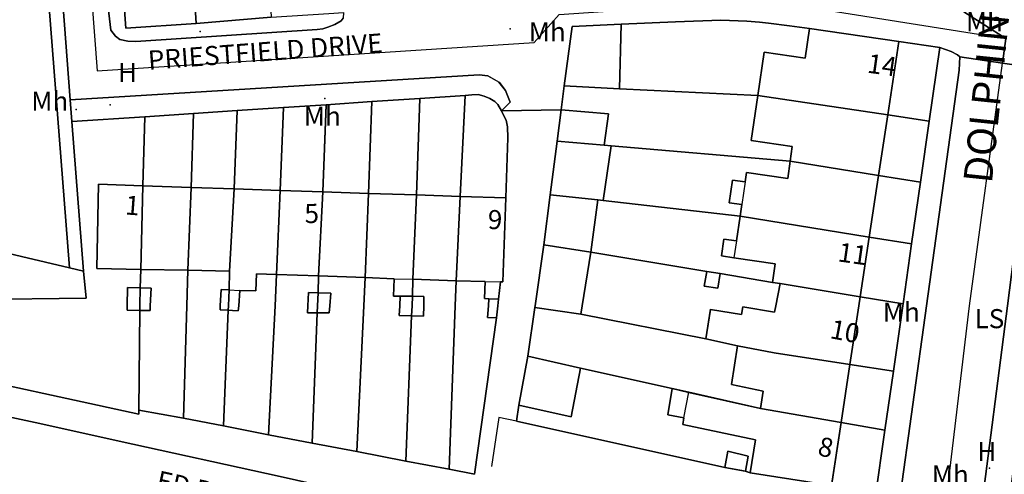
# Model space of a CAD drawing. Units: metres. Extents: x 713608 to 714458, y 732521 to 733162.
# Drawn here: x 713950 to 714054, y 732609 to 732657 of the extents above; entities that cross this region are included whole.
import ezdxf

# ---------------------------------------------------------------- set-up
doc = ezdxf.new("R2010")
doc.units = ezdxf.units.M
doc.header["$MEASUREMENT"] = 0
doc.layers.add('Anno', color=7, linetype='Continuous', true_color=0x290e85)
for name, color, linetype in [('Anno street names', 3, 'Continuous'), ('ARTIFICIAL_POLY', 92, 'Continuous'), ('BLP_POLY', 92, 'Continuous'), ('BUILDING_POLY', 1, 'Continuous'), ('DIVISION_LINE', 92, 'Continuous'), ('SITE_POLY', 92, 'Continuous'), ('STRUCTURE_PNT', 92, 'Continuous'), ('VEGETATION_POLY', 92, 'Continuous'), ('WATER_POLY', 92, 'Continuous'), ('WAY_GDF1', 92, 'Continuous'), ('WAY_POLY', 2, 'Continuous')]:
    doc.layers.add(name, color=color, linetype=linetype)
doc.styles.add('Arial', font='arial.ttf')

msp = doc.modelspace()

# ---------------------------------------------------------------- linework, layer by layer
at = {"layer": 'ARTIFICIAL_POLY'}
for points in [[(714064.85, 732693.05, 0), (714063.98, 732684.97, 0), (714062.56, 732673.06, 0), (714061.98, 732668.08, 0), (714060.34, 732655.2, 0), (714059.04, 732644.79, 0), (714058.21, 732638.12, 0), (714057.4, 732631.56, 0), (714056.78, 732626.62, 0), (714056.6, 732625.14, 0), (714055.86, 732619.21, 0), (714055.02, 732612.43, 0), (714053.91, 732603.58, 0), (714051.17, 732604.08, 0), (714054.05, 732626.62, 0), (714057.25, 732651.56, 0), (714064.47, 732707.98, 0), (714066.6, 732708.11, 0)], [(713943.3, 732700.85, 0), (713951.68, 732701.62, 0), (713953.38, 732679.57, 0), (713953.44, 732678.83, 0), (713952.29, 732677.46, 0), (713952.11, 732676.25, 0), (713953.15, 732662.92, 0), (713955.69, 732630.62, 0), (713934.19, 732635.68, 0), (713918.07, 732639.88, 0), (713917.86, 732643.51, 0), (713932.67, 732644.7, 0), (713937.05, 732645.05, 0), (713934.5, 732675.64, 0), (713933.9, 732675.6, 0), (713933.84, 732676.61, 0), (713941.82, 732677.16, 0), (713940.66, 732694.02, 0), (713940.86, 732694.03, 0), (713940.29, 732702.36, 0), (713940.5, 732702.36, 0), (713941.3, 732702.41, 0), (713941.41, 732700.67, 0)], [(713976.76, 732658.22, 0), (713976.85, 732656.92, 0), (713968.98, 732656.28, 0), (713968.79, 732659.15, 0), (713970.83, 732659.29, 0), (713970.65, 732662.03, 0), (713974.48, 732662.33, 0), (713974.73, 732658.06, 0)], [(713968.98, 732656.28, 0), (713961.58, 732655.78, 0), (713961.29, 732660.15, 0), (713959.49, 732660.03, 0), (713959.39, 732661.37, 0), (713960.92, 732661.47, 0), (713970.65, 732662.03, 0), (713970.83, 732659.29, 0), (713968.79, 732659.15, 0)], [(713968.98, 732656.28, 0), (713976.85, 732656.92, 0), (713982.87, 732657.33, 0), (713984.41, 732657.41, 0), (713984.38, 732656.81, 0), (713984.18, 732656.56, 0), (713983.52, 732656.16, 0), (713982.77, 732655.89, 0), (713982.25, 732655.71, 0), (713981.65, 732655.64, 0), (713962.63, 732654.39, 0), (713961.81, 732654.4, 0), (713960.97, 732654.59, 0), (713960.51, 732654.95, 0), (713960, 732655.56, 0), (713959.49, 732660.03, 0), (713961.29, 732660.15, 0), (713961.58, 732655.78, 0)], [(714013.36, 732649.39, 0), (714007.57, 732649.72, 0), (714008.41, 732655.96, 0), (714013.53, 732656.19, 0)], [(714033.29, 732655.75, 0), (714032.84, 732652.62, 0), (714028.53, 732653.24, 0), (714027.87, 732648.72, 0), (714013.36, 732649.39, 0), (714013.53, 732656.19, 0), (714019.23, 732656.44, 0), (714023.99, 732656.63, 0), (714026.71, 732656.5, 0), (714028.04, 732656.41, 0), (714029, 732656.29, 0), (714031.2, 732656.03, 0)], [(714042.68, 732654.38, 0), (714041.51, 732646.67, 0), (714027.87, 732648.72, 0), (714028.53, 732653.24, 0), (714032.84, 732652.62, 0), (714033.29, 732655.75, 0)], [(714046.97, 732653.74, 0), (714045.86, 732646.01, 0), (714041.51, 732646.67, 0), (714042.68, 732654.38, 0)], [(714041.21, 732613.56, 0), (714042.1, 732619.77, 0), (714043.08, 732626.62, 0), (714043.11, 732626.84, 0), (714044.01, 732633.12, 0), (714044.94, 732639.59, 0), (714045.86, 732646.01, 0), (714046.97, 732653.74, 0), (714048.15, 732653.31, 0), (714048.81, 732652.97, 0), (714049.08, 732652.76, 0), (714048.99, 732651.37, 0), (714045.57, 732626.62, 0), (714042.71, 732605.89, 0), (714040.18, 732606.42, 0)], [(714001.01, 732647.11, 0), (714000.61, 732647.75, 0), (714000.3, 732648.09, 0), (713999.78, 732648.38, 0), (713999.18, 732648.62, 0), (713998.55, 732648.81, 0), (713997.88, 732648.79, 0), (713997.18, 732648.72, 0), (713992.42, 732648.4, 0), (713987.4, 732648.07, 0), (713982.62, 732647.74, 0), (713978.14, 732647.44, 0), (713973.28, 732647.12, 0), (713968.68, 732646.81, 0), (713963.59, 732646.47, 0), (713955.93, 732645.96, 0), (713955.75, 732648.24, 0), (713998.64, 732650.87, 0), (713999.56, 732650.76, 0), (714000.74, 732650.09, 0), (714001.43, 732649.24, 0), (714001.9, 732648.01, 0)], [(714013.36, 732649.39, 0), (714027.87, 732648.72, 0), (714027.18, 732643.97, 0), (714031.49, 732643.34, 0), (714031.27, 732641.8, 0), (714012.49, 732643.42, 0), (714011.76, 732643.49, 0), (714012.21, 732646.77, 0), (714007.25, 732647.21, 0), (714007.57, 732649.72, 0)], [(713987.05, 732638.43, 0), (713982.24, 732638.59, 0), (713982.62, 732647.74, 0), (713987.4, 732648.07, 0)], [(713992.07, 732638.26, 0), (713987.05, 732638.43, 0), (713987.4, 732648.07, 0), (713992.42, 732648.4, 0)], [(713996.65, 732638.11, 0), (713992.07, 732638.26, 0), (713992.42, 732648.4, 0), (713997.18, 732648.72, 0)], [(714001.01, 732647.11, 0), (714001.2, 732646.64, 0), (714001.48, 732646.1, 0), (714001.61, 732645.4, 0), (714001.66, 732644.26, 0), (714001.44, 732637.95, 0), (713996.65, 732638.11, 0), (713997.18, 732648.72, 0), (713997.88, 732648.79, 0), (713998.55, 732648.81, 0), (713999.18, 732648.62, 0), (713999.78, 732648.38, 0), (714000.3, 732648.09, 0), (714000.61, 732647.75, 0)], [(714041.51, 732646.67, 0), (714040.55, 732640.31, 0), (714031.27, 732641.8, 0), (714031.49, 732643.34, 0), (714027.18, 732643.97, 0), (714027.87, 732648.72, 0)], [(713968.44, 732639.05, 0), (713963.37, 732639.22, 0), (713963.59, 732646.47, 0), (713968.68, 732646.81, 0)], [(713972.96, 732638.9, 0), (713968.44, 732639.05, 0), (713968.68, 732646.81, 0), (713973.28, 732647.12, 0)], [(713977.78, 732638.74, 0), (713972.96, 732638.9, 0), (713973.28, 732647.12, 0), (713978.14, 732647.44, 0)], [(713982.24, 732638.59, 0), (713977.78, 732638.74, 0), (713978.14, 732647.44, 0), (713982.62, 732647.74, 0)], [(714011.76, 732643.49, 0), (714006.82, 732643.92, 0), (714007.25, 732647.21, 0), (714012.21, 732646.77, 0)], [(713963.37, 732639.22, 0), (713958.72, 732639.38, 0), (713958.54, 732630.54, 0), (713963.17, 732630.45, 0), (713963.09, 732628.52, 0), (713961.75, 732628.55, 0), (713961.73, 732626.62, 0), (713961.72, 732626.16, 0), (713963.07, 732626.14, 0), (713962.96, 732615.68, 0), (713962.97, 732615.24, 0), (713941.05, 732620.02, 0), (713945.58, 732626.61, 0), (713946.04, 732627.29, 0), (713957.42, 732627.43, 0), (713957.15, 732630.27, 0), (713955.93, 732645.96, 0), (713963.59, 732646.47, 0)], [(714045.86, 732646.01, 0), (714044.94, 732639.59, 0), (714040.55, 732640.31, 0), (714041.51, 732646.67, 0)], [(714011.76, 732643.49, 0), (714012.49, 732643.42, 0), (714011.66, 732637.68, 0), (714011.1, 732637.74, 0), (714006.1, 732638.26, 0), (714006.82, 732643.92, 0)], [(714031.27, 732641.8, 0), (714031.01, 732640, 0), (714026.69, 732640.62, 0), (714026.55, 732639.63, 0), (714025.21, 732639.82, 0), (714024.87, 732637.45, 0), (714026.2, 732637.26, 0), (714026.02, 732636.02, 0), (714011.66, 732637.68, 0), (714012.49, 732643.42, 0)], [(714040.55, 732640.31, 0), (714039.57, 732633.84, 0), (714026.02, 732636.02, 0), (714026.2, 732637.26, 0), (714024.87, 732637.45, 0), (714025.21, 732639.82, 0), (714026.55, 732639.63, 0), (714026.69, 732640.62, 0), (714031.01, 732640, 0), (714031.27, 732641.8, 0)], [(714044.94, 732639.59, 0), (714044.01, 732633.12, 0), (714039.57, 732633.84, 0), (714040.55, 732640.31, 0)], [(713963.37, 732639.22, 0), (713963.17, 732630.45, 0), (713958.54, 732630.54, 0), (713958.72, 732639.38, 0)], [(713968.44, 732639.05, 0), (713968.11, 732630.35, 0), (713963.17, 732630.45, 0), (713963.37, 732639.22, 0)], [(713972.96, 732638.9, 0), (713972.48, 732630.26, 0), (713968.11, 732630.35, 0), (713968.44, 732639.05, 0)], [(713977.78, 732638.74, 0), (713977.4, 732629.91, 0), (713975.31, 732629.99, 0), (713975.22, 732628.21, 0), (713973.54, 732628.24, 0), (713973.43, 732626.62, 0), (713973.39, 732626.11, 0), (713972.79, 732626.14, 0), (713972.34, 732626.16, 0), (713972.36, 732626.62, 0), (713972.43, 732628.29, 0), (713972.48, 732630.26, 0), (713972.96, 732638.9, 0)], [(713982.24, 732638.59, 0), (713981.8, 732629.76, 0), (713977.4, 732629.91, 0), (713977.78, 732638.74, 0)], [(713987.05, 732638.43, 0), (713986.69, 732629.58, 0), (713981.8, 732629.76, 0), (713982.24, 732638.59, 0)], [(713992.07, 732638.26, 0), (713991.69, 732629.42, 0), (713991.65, 732627.62, 0), (713990.36, 732627.63, 0), (713989.66, 732627.62, 0), (713989.75, 732629.46, 0), (713986.69, 732629.58, 0), (713987.05, 732638.43, 0)], [(713996.65, 732638.11, 0), (713996.24, 732629.26, 0), (713991.69, 732629.42, 0), (713992.07, 732638.26, 0)], [(714001.44, 732637.95, 0), (714001.15, 732629.15, 0), (714000.88, 732629.15, 0), (714000.68, 732627.31, 0), (713999.66, 732627.37, 0), (713999.21, 732627.39, 0), (713999.29, 732629.16, 0), (713996.24, 732629.26, 0), (713996.65, 732638.11, 0)], [(714011.1, 732637.74, 0), (714010.35, 732632.24, 0), (714005.43, 732633.04, 0), (714006.1, 732638.26, 0)], [(714011.66, 732637.68, 0), (714026.02, 732636.02, 0), (714025.65, 732633.43, 0), (714024.31, 732633.62, 0), (714024.06, 732631.86, 0), (714025.36, 732631.67, 0), (714029.71, 732631.04, 0), (714029.42, 732629.07, 0), (714023.92, 732630, 0), (714022.52, 732630.24, 0), (714010.35, 732632.24, 0), (714011.1, 732637.74, 0)], [(714039.57, 732633.84, 0), (714038.62, 732627.58, 0), (714030.23, 732628.95, 0), (714029.42, 732629.07, 0), (714029.71, 732631.04, 0), (714025.36, 732631.67, 0), (714024.06, 732631.86, 0), (714024.31, 732633.62, 0), (714025.65, 732633.43, 0), (714026.02, 732636.02, 0)], [(714044.01, 732633.12, 0), (714043.11, 732626.84, 0), (714038.62, 732627.58, 0), (714039.57, 732633.84, 0)], [(714010.35, 732632.24, 0), (714009.45, 732626.62, 0), (714009.32, 732625.74, 0), (714004.49, 732626.44, 0), (714004.52, 732626.62, 0), (714005.43, 732633.04, 0)], [(714022.52, 732630.24, 0), (714022.26, 732628.7, 0), (714023.67, 732628.46, 0), (714023.92, 732630, 0), (714029.42, 732629.07, 0), (714030.23, 732628.95, 0), (714029.77, 732626.62, 0), (714029.64, 732625.96, 0), (714026.31, 732626.51, 0), (714026.18, 732625.72, 0), (714022.92, 732626.25, 0), (714022.41, 732623.15, 0), (714009.32, 732625.74, 0), (714009.45, 732626.62, 0), (714010.35, 732632.24, 0)], [(713968.11, 732630.35, 0), (713967.99, 732626.62, 0), (713967.63, 732614.81, 0), (713962.96, 732615.68, 0), (713963.07, 732626.14, 0), (713964.14, 732626.12, 0), (713964.16, 732626.62, 0), (713964.23, 732628.49, 0), (713963.09, 732628.52, 0), (713963.17, 732630.45, 0)], [(713972.48, 732630.26, 0), (713972.43, 732628.29, 0), (713971.59, 732628.33, 0), (713971.49, 732626.62, 0), (713971.47, 732626.2, 0), (713972.34, 732626.16, 0), (713971.82, 732614.03, 0), (713967.63, 732614.81, 0), (713967.99, 732626.62, 0), (713968.11, 732630.35, 0)], [(713977.4, 732629.91, 0), (713977.24, 732626.62, 0), (713976.57, 732613.08, 0), (713971.82, 732614.03, 0), (713972.34, 732626.16, 0), (713972.79, 732626.14, 0), (713973.39, 732626.11, 0), (713973.43, 732626.62, 0), (713973.54, 732628.24, 0), (713975.22, 732628.21, 0), (713975.31, 732629.99, 0)], [(713981.8, 732629.76, 0), (713981.76, 732627.98, 0), (713980.76, 732628.02, 0), (713980.69, 732626.62, 0), (713980.65, 732625.9, 0), (713981.66, 732625.9, 0), (713981.12, 732612.2, 0), (713976.57, 732613.08, 0), (713977.24, 732626.62, 0), (713977.4, 732629.91, 0)], [(713986.69, 732629.58, 0), (713986.55, 732626.62, 0), (713985.81, 732611.33, 0), (713981.12, 732612.2, 0), (713981.66, 732625.9, 0), (713982.93, 732625.89, 0), (713982.98, 732626.62, 0), (713983.08, 732627.94, 0), (713981.76, 732627.98, 0), (713981.8, 732629.76, 0)], [(713990.36, 732627.63, 0), (713990.32, 732626.62, 0), (713990.27, 732625.6, 0), (713991.57, 732625.57, 0), (713990.96, 732610.32, 0), (713985.81, 732611.33, 0), (713986.55, 732626.62, 0), (713986.69, 732629.58, 0), (713989.75, 732629.46, 0), (713989.66, 732627.62, 0)], [(713996.24, 732629.26, 0), (713996.15, 732626.62, 0), (713995.51, 732609.48, 0), (713990.96, 732610.32, 0), (713991.57, 732625.57, 0), (713992.8, 732625.54, 0), (713992.83, 732626.62, 0), (713992.85, 732627.6, 0), (713991.65, 732627.62, 0), (713991.69, 732629.42, 0)], [(713999.66, 732627.37, 0), (713999.62, 732626.62, 0), (713999.54, 732625.41, 0), (714000.47, 732625.35, 0), (713998.16, 732608.96, 0), (713995.51, 732609.48, 0), (713996.15, 732626.62, 0), (713996.24, 732629.26, 0), (713999.29, 732629.16, 0), (713999.21, 732627.39, 0)], [(714023.92, 732630, 0), (714023.67, 732628.46, 0), (714022.26, 732628.7, 0), (714022.52, 732630.24, 0)], [(713963.09, 732628.52, 0), (713963.07, 732626.62, 0), (713963.07, 732626.14, 0), (713961.72, 732626.16, 0), (713961.73, 732626.62, 0), (713961.75, 732628.55, 0)], [(713963.07, 732626.14, 0), (713963.07, 732626.62, 0), (713963.09, 732628.52, 0), (713964.23, 732628.49, 0), (713964.16, 732626.62, 0), (713964.14, 732626.12, 0)], [(713972.43, 732628.29, 0), (713972.36, 732626.62, 0), (713972.34, 732626.16, 0), (713971.47, 732626.2, 0), (713971.49, 732626.62, 0), (713971.59, 732628.33, 0)], [(714038.62, 732627.58, 0), (714038.47, 732626.62, 0), (714037.54, 732620.46, 0), (714029.58, 732621.67, 0), (714025.76, 732622.42, 0), (714022.41, 732623.15, 0), (714022.92, 732626.25, 0), (714026.18, 732625.72, 0), (714026.31, 732626.51, 0), (714029.64, 732625.96, 0), (714029.77, 732626.62, 0), (714030.23, 732628.95, 0)], [(713981.76, 732627.98, 0), (713981.7, 732626.62, 0), (713981.66, 732625.9, 0), (713980.65, 732625.9, 0), (713980.69, 732626.62, 0), (713980.76, 732628.02, 0)], [(713981.66, 732625.9, 0), (713981.7, 732626.62, 0), (713981.76, 732627.98, 0), (713983.08, 732627.94, 0), (713982.98, 732626.62, 0), (713982.93, 732625.89, 0)], [(713991.65, 732627.62, 0), (713991.61, 732626.62, 0), (713991.57, 732625.57, 0), (713990.27, 732625.6, 0), (713990.32, 732626.62, 0), (713990.36, 732627.63, 0)], [(713991.57, 732625.57, 0), (713991.61, 732626.62, 0), (713991.65, 732627.62, 0), (713992.85, 732627.6, 0), (713992.83, 732626.62, 0), (713992.8, 732625.54, 0)], [(714000.68, 732627.31, 0), (714000.61, 732626.62, 0), (714000.47, 732625.35, 0), (713999.54, 732625.41, 0), (713999.62, 732626.62, 0), (713999.66, 732627.37, 0)], [(714043.11, 732626.84, 0), (714043.08, 732626.62, 0), (714042.1, 732619.77, 0), (714037.54, 732620.46, 0), (714038.47, 732626.62, 0), (714038.62, 732627.58, 0)], [(714009.32, 732625.74, 0), (714022.41, 732623.15, 0), (714025.76, 732622.42, 0), (714025.12, 732618.36, 0), (714028.45, 732617.66, 0), (714028.16, 732615.84, 0), (714020.65, 732617.53, 0), (714018.89, 732617.93, 0), (714009.27, 732620.07, 0), (714003.76, 732621.32, 0), (714004.49, 732626.44, 0)], [(714037.54, 732620.46, 0), (714036.61, 732614.36, 0), (714028.16, 732615.84, 0), (714028.45, 732617.66, 0), (714025.12, 732618.36, 0), (714025.76, 732622.42, 0), (714029.58, 732621.67, 0)], [(714009.27, 732620.07, 0), (714008.29, 732614.95, 0), (714002.81, 732616.19, 0), (714003.76, 732621.32, 0)], [(714018.89, 732617.93, 0), (714018.45, 732615.16, 0), (714020.13, 732614.87, 0), (714020.02, 732614.15, 0), (714027.63, 732612.54, 0), (714027.09, 732609.09, 0), (714026.57, 732609.25, 0), (714026.87, 732610.84, 0), (714024.75, 732611.36, 0), (714024.43, 732609.65, 0), (714002.57, 732614.51, 0), (714002.81, 732616.19, 0), (714008.29, 732614.95, 0), (714009.27, 732620.07, 0)], [(714042.1, 732619.77, 0), (714041.21, 732613.56, 0), (714036.61, 732614.36, 0), (714037.54, 732620.46, 0)], [(714028.16, 732615.84, 0), (714036.61, 732614.36, 0), (714035.61, 732607.73, 0), (714027.09, 732609.09, 0), (714027.63, 732612.54, 0), (714020.02, 732614.15, 0), (714020.13, 732614.87, 0), (714018.45, 732615.16, 0), (714018.89, 732617.93, 0), (714020.65, 732617.53, 0)], [(714026.57, 732609.25, 0), (714024.43, 732609.65, 0), (714024.75, 732611.36, 0), (714026.87, 732610.84, 0)]]:
    msp.add_polyline3d(points, close=True, dxfattribs=at)
at = {"layer": 'BLP_POLY'}
for points in [[(713943.3, 732700.85, 0), (713951.68, 732701.62, 0), (713953.38, 732679.57, 0), (713953.43, 732678.83, 0), (713955.75, 732648.24, 0), (713955.93, 732645.96, 0), (713957.15, 732630.27, 0), (713957.42, 732627.43, 0), (713946.04, 732627.29, 0)], [(713941.05, 732620.02, 0), (713962.96, 732615.24, 0), (713962.96, 732615.68, 0), (713967.63, 732614.81, 0), (713971.82, 732614.03, 0), (713976.57, 732613.08, 0), (713981.12, 732612.2, 0), (713985.81, 732611.33, 0), (713990.96, 732610.32, 0), (713995.51, 732609.48, 0), (713998.16, 732608.96, 0), (714000.47, 732625.35, 0), (714000.61, 732626.62, 0), (714000.68, 732627.31, 0), (714000.88, 732629.15, 0), (714001.15, 732629.15, 0), (714001.44, 732637.95, 0), (714001.66, 732644.26, 0), (714001.61, 732645.4, 0), (714001.48, 732646.1, 0), (714001.2, 732646.65, 0), (714001.01, 732647.11, 0), (714007.25, 732647.21, 0), (714006.82, 732643.92, 0), (714006.1, 732638.26, 0), (714005.43, 732633.04, 0), (714004.51, 732626.62, 0), (714004.49, 732626.44, 0), (714003.76, 732621.32, 0), (714002.81, 732616.19, 0), (714002.57, 732614.51, 0), (714024.43, 732609.65, 0), (714026.56, 732609.25, 0), (714027.08, 732609.09, 0), (714035.61, 732607.74, 0), (714036.61, 732614.36, 0), (714041.2, 732613.56, 0), (714040.18, 732606.42, 0)], [(713977.78, 732608.7, 0), (713960.9, 732612.41, 0), (713952.56, 732614.26, 0), (713946.85, 732615.49, 0)]]:
    msp.add_polyline3d(points, dxfattribs=at)
for points in [[(713976.85, 732656.92, 0), (713968.98, 732656.28, 0), (713961.58, 732655.78, 0), (713961.29, 732660.15, 0), (713959.48, 732660.03, 0), (713959.39, 732661.37, 0), (713960.92, 732661.47, 0), (713970.65, 732662.03, 0), (713974.48, 732662.33, 0), (713976.47, 732662.46, 0), (713976.73, 732658.76, 0), (713976.76, 732658.22, 0)], [(714045.86, 732646.01, 0), (714041.51, 732646.67, 0), (714027.87, 732648.72, 0), (714013.36, 732649.39, 0), (714007.57, 732649.73, 0), (714008.4, 732655.96, 0), (714013.53, 732656.19, 0), (714019.23, 732656.44, 0), (714023.99, 732656.63, 0), (714026.71, 732656.51, 0), (714028.04, 732656.41, 0), (714029, 732656.29, 0), (714031.2, 732656.03, 0), (714033.29, 732655.75, 0), (714042.68, 732654.38, 0), (714046.97, 732653.74, 0)], [(714045.86, 732646.01, 0), (714044.94, 732639.59, 0), (714040.55, 732640.31, 0), (714031.27, 732641.8, 0), (714012.49, 732643.43, 0), (714011.76, 732643.49, 0), (714006.82, 732643.92, 0), (714007.25, 732647.21, 0), (714007.57, 732649.73, 0), (714013.36, 732649.39, 0), (714027.87, 732648.72, 0), (714041.51, 732646.67, 0)], [(713985.81, 732611.33, 0), (713981.12, 732612.2, 0), (713981.66, 732625.9, 0), (713981.7, 732626.62, 0), (713981.76, 732627.98, 0), (713981.8, 732629.76, 0), (713982.24, 732638.59, 0), (713982.62, 732647.75, 0), (713987.4, 732648.07, 0), (713987.05, 732638.43, 0), (713986.69, 732629.58, 0), (713986.55, 732626.62, 0)], [(713990.96, 732610.32, 0), (713985.81, 732611.33, 0), (713986.55, 732626.62, 0), (713986.69, 732629.58, 0), (713987.05, 732638.43, 0), (713987.4, 732648.07, 0), (713992.42, 732648.4, 0), (713992.07, 732638.26, 0), (713991.69, 732629.42, 0), (713991.65, 732627.62, 0), (713991.61, 732626.62, 0), (713991.57, 732625.58, 0)], [(713995.51, 732609.48, 0), (713990.96, 732610.32, 0), (713991.57, 732625.58, 0), (713991.61, 732626.62, 0), (713991.65, 732627.62, 0), (713991.69, 732629.42, 0), (713992.07, 732638.26, 0), (713992.42, 732648.4, 0), (713997.18, 732648.72, 0), (713996.65, 732638.11, 0), (713996.24, 732629.26, 0), (713996.15, 732626.62, 0)], [(714001.01, 732647.11, 0), (714001.2, 732646.65, 0), (714001.48, 732646.1, 0), (714001.61, 732645.4, 0), (714001.66, 732644.26, 0), (714001.44, 732637.95, 0), (714001.15, 732629.15, 0), (714000.88, 732629.15, 0), (714000.68, 732627.31, 0), (714000.61, 732626.62, 0), (714000.47, 732625.35, 0), (713998.16, 732608.96, 0), (713995.51, 732609.48, 0), (713996.15, 732626.62, 0), (713996.24, 732629.26, 0), (713996.65, 732638.11, 0), (713997.18, 732648.72, 0), (713997.88, 732648.79, 0), (713998.55, 732648.81, 0), (713999.18, 732648.62, 0), (713999.78, 732648.38, 0), (714000.3, 732648.09, 0), (714000.61, 732647.75, 0)], [(713967.63, 732614.81, 0), (713962.96, 732615.68, 0), (713963.07, 732626.14, 0), (713963.07, 732626.62, 0), (713963.09, 732628.52, 0), (713963.17, 732630.45, 0), (713963.37, 732639.22, 0), (713963.59, 732646.47, 0), (713968.68, 732646.81, 0), (713968.44, 732639.05, 0), (713968.1, 732630.35, 0), (713967.99, 732626.62, 0)], [(713971.82, 732614.03, 0), (713967.63, 732614.81, 0), (713967.99, 732626.62, 0), (713968.1, 732630.35, 0), (713968.44, 732639.05, 0), (713968.68, 732646.81, 0), (713973.28, 732647.12, 0), (713972.96, 732638.9, 0), (713972.48, 732630.26, 0), (713972.43, 732628.29, 0), (713972.36, 732626.62, 0), (713972.34, 732626.16, 0)], [(713976.57, 732613.08, 0), (713971.82, 732614.03, 0), (713972.34, 732626.16, 0), (713972.36, 732626.62, 0), (713972.43, 732628.29, 0), (713972.48, 732630.26, 0), (713972.96, 732638.9, 0), (713973.28, 732647.12, 0), (713978.14, 732647.45, 0), (713977.78, 732638.74, 0), (713977.4, 732629.91, 0), (713977.24, 732626.62, 0)], [(713981.12, 732612.2, 0), (713976.57, 732613.08, 0), (713977.24, 732626.62, 0), (713977.4, 732629.91, 0), (713977.78, 732638.74, 0), (713978.14, 732647.45, 0), (713982.62, 732647.75, 0), (713982.24, 732638.59, 0), (713981.8, 732629.76, 0), (713981.76, 732627.98, 0), (713981.7, 732626.62, 0), (713981.66, 732625.9, 0)], [(713962.96, 732615.68, 0), (713962.96, 732615.24, 0), (713941.05, 732620.02, 0), (713945.58, 732626.62, 0), (713946.04, 732627.29, 0), (713957.42, 732627.43, 0), (713957.15, 732630.27, 0), (713955.93, 732645.96, 0), (713963.59, 732646.47, 0), (713963.37, 732639.22, 0), (713963.17, 732630.45, 0), (713963.09, 732628.52, 0), (713963.07, 732626.62, 0), (713963.07, 732626.14, 0)], [(714044.94, 732639.59, 0), (714044.01, 732633.12, 0), (714039.57, 732633.84, 0), (714026.02, 732636.02, 0), (714011.66, 732637.68, 0), (714011.1, 732637.74, 0), (714006.1, 732638.26, 0), (714006.82, 732643.92, 0), (714011.76, 732643.49, 0), (714012.49, 732643.43, 0), (714031.27, 732641.8, 0), (714040.55, 732640.31, 0)], [(714044.01, 732633.12, 0), (714043.11, 732626.84, 0), (714038.62, 732627.58, 0), (714030.23, 732628.95, 0), (714029.42, 732629.07, 0), (714023.92, 732630, 0), (714022.52, 732630.24, 0), (714010.35, 732632.24, 0), (714005.43, 732633.04, 0), (714006.1, 732638.26, 0), (714011.1, 732637.74, 0), (714011.66, 732637.68, 0), (714026.02, 732636.02, 0), (714039.57, 732633.84, 0)], [(714043.11, 732626.84, 0), (714043.08, 732626.62, 0), (714042.1, 732619.77, 0), (714037.54, 732620.46, 0), (714029.58, 732621.68, 0), (714025.76, 732622.42, 0), (714022.41, 732623.15, 0), (714009.32, 732625.74, 0), (714004.49, 732626.44, 0), (714004.51, 732626.62, 0), (714005.43, 732633.04, 0), (714010.35, 732632.24, 0), (714022.52, 732630.24, 0), (714023.92, 732630, 0), (714029.42, 732629.07, 0), (714030.23, 732628.95, 0), (714038.62, 732627.58, 0)], [(714042.1, 732619.77, 0), (714041.2, 732613.56, 0), (714036.61, 732614.36, 0), (714028.16, 732615.84, 0), (714020.65, 732617.54, 0), (714018.89, 732617.93, 0), (714009.27, 732620.08, 0), (714003.76, 732621.32, 0), (714004.49, 732626.44, 0), (714009.32, 732625.74, 0), (714022.41, 732623.15, 0), (714025.76, 732622.42, 0), (714029.58, 732621.68, 0), (714037.54, 732620.46, 0)], [(714036.61, 732614.36, 0), (714035.61, 732607.74, 0), (714027.08, 732609.09, 0), (714026.56, 732609.25, 0), (714024.43, 732609.65, 0), (714002.57, 732614.51, 0), (714002.81, 732616.19, 0), (714003.76, 732621.32, 0), (714009.27, 732620.08, 0), (714018.89, 732617.93, 0), (714020.65, 732617.54, 0), (714028.16, 732615.84, 0)]]:
    msp.add_polyline3d(points, close=True, dxfattribs=at)
at = {"layer": 'BUILDING_POLY'}
for points in [[(713960.92, 732661.47, 0), (713970.65, 732662.03, 0), (713970.83, 732659.29, 0), (713968.79, 732659.15, 0), (713968.98, 732656.28, 0), (713961.58, 732655.78, 0), (713961.29, 732660.15, 0), (713959.49, 732660.03, 0), (713959.39, 732661.37, 0)], [(714013.53, 732656.19, 0), (714013.36, 732649.39, 0), (714007.57, 732649.73, 0), (714008.41, 732655.96, 0)], [(714041.51, 732646.67, 0), (714027.87, 732648.72, 0), (714028.53, 732653.24, 0), (714032.84, 732652.62, 0), (714033.29, 732655.75, 0), (714042.68, 732654.38, 0)], [(714041.51, 732646.67, 0), (714040.55, 732640.31, 0), (714031.27, 732641.8, 0), (714031.49, 732643.34, 0), (714027.18, 732643.97, 0), (714027.87, 732648.72, 0)], [(714011.76, 732643.49, 0), (714006.82, 732643.92, 0), (714007.25, 732647.21, 0), (714012.21, 732646.77, 0)], [(714011.76, 732643.49, 0), (714012.49, 732643.43, 0), (714011.66, 732637.68, 0), (714011.1, 732637.74, 0), (714006.1, 732638.26, 0), (714006.82, 732643.92, 0)], [(714040.55, 732640.31, 0), (714039.57, 732633.84, 0), (714026.02, 732636.02, 0), (714026.2, 732637.26, 0), (714024.87, 732637.45, 0), (714025.21, 732639.82, 0), (714026.55, 732639.63, 0), (714026.69, 732640.63, 0), (714031.01, 732640, 0), (714031.27, 732641.8, 0)], [(713963.37, 732639.22, 0), (713963.17, 732630.45, 0), (713958.54, 732630.54, 0), (713958.72, 732639.38, 0)], [(713968.44, 732639.05, 0), (713968.11, 732630.35, 0), (713963.17, 732630.45, 0), (713963.37, 732639.22, 0)], [(713972.96, 732638.9, 0), (713972.48, 732630.26, 0), (713968.11, 732630.35, 0), (713968.44, 732639.05, 0)], [(713977.78, 732638.74, 0), (713977.4, 732629.91, 0), (713975.31, 732629.99, 0), (713975.22, 732628.21, 0), (713973.54, 732628.24, 0), (713973.43, 732626.62, 0), (713973.39, 732626.11, 0), (713972.79, 732626.14, 0), (713972.34, 732626.16, 0), (713972.36, 732626.62, 0), (713972.43, 732628.29, 0), (713972.48, 732630.26, 0), (713972.96, 732638.9, 0)], [(713982.24, 732638.59, 0), (713981.8, 732629.76, 0), (713977.4, 732629.91, 0), (713977.78, 732638.74, 0)], [(713987.05, 732638.43, 0), (713986.69, 732629.58, 0), (713981.8, 732629.76, 0), (713982.24, 732638.59, 0)], [(713992.07, 732638.26, 0), (713991.69, 732629.42, 0), (713991.65, 732627.62, 0), (713990.36, 732627.63, 0), (713989.66, 732627.62, 0), (713989.75, 732629.46, 0), (713986.69, 732629.58, 0), (713987.05, 732638.43, 0)], [(713996.65, 732638.11, 0), (713996.24, 732629.26, 0), (713991.69, 732629.42, 0), (713992.07, 732638.26, 0)], [(714000.68, 732627.31, 0), (713999.66, 732627.37, 0), (713999.21, 732627.39, 0), (713999.29, 732629.16, 0), (713996.24, 732629.26, 0), (713996.65, 732638.11, 0), (714001.44, 732637.95, 0), (714001.15, 732629.15, 0), (714000.88, 732629.15, 0)], [(714011.1, 732637.74, 0), (714010.35, 732632.24, 0), (714005.43, 732633.04, 0), (714006.1, 732638.26, 0)], [(714039.57, 732633.84, 0), (714038.62, 732627.58, 0), (714030.23, 732628.95, 0), (714029.42, 732629.07, 0), (714029.71, 732631.04, 0), (714025.36, 732631.67, 0), (714024.06, 732631.86, 0), (714024.31, 732633.62, 0), (714025.65, 732633.43, 0), (714026.02, 732636.02, 0)], [(714010.35, 732632.24, 0), (714009.45, 732626.62, 0), (714009.32, 732625.74, 0), (714004.49, 732626.44, 0), (714004.52, 732626.62, 0), (714005.43, 732633.04, 0)], [(714023.92, 732630, 0), (714023.67, 732628.46, 0), (714022.26, 732628.7, 0), (714022.52, 732630.24, 0)], [(713963.09, 732628.52, 0), (713963.07, 732626.62, 0), (713963.07, 732626.14, 0), (713961.72, 732626.17, 0), (713961.73, 732626.62, 0), (713961.75, 732628.55, 0)], [(713963.07, 732626.14, 0), (713963.07, 732626.62, 0), (713963.09, 732628.52, 0), (713964.23, 732628.49, 0), (713964.16, 732626.62, 0), (713964.14, 732626.12, 0)], [(713972.43, 732628.29, 0), (713972.36, 732626.62, 0), (713972.34, 732626.16, 0), (713971.47, 732626.2, 0), (713971.49, 732626.62, 0), (713971.59, 732628.33, 0)], [(714038.62, 732627.58, 0), (714038.47, 732626.62, 0), (714037.54, 732620.46, 0), (714029.58, 732621.68, 0), (714025.76, 732622.42, 0), (714022.41, 732623.15, 0), (714022.92, 732626.26, 0), (714026.18, 732625.72, 0), (714026.31, 732626.51, 0), (714029.64, 732625.96, 0), (714029.77, 732626.62, 0), (714030.23, 732628.95, 0)], [(713981.76, 732627.98, 0), (713981.7, 732626.62, 0), (713981.66, 732625.9, 0), (713980.65, 732625.91, 0), (713980.69, 732626.62, 0), (713980.76, 732628.02, 0)], [(713981.66, 732625.9, 0), (713981.7, 732626.62, 0), (713981.76, 732627.98, 0), (713983.08, 732627.94, 0), (713982.98, 732626.62, 0), (713982.93, 732625.89, 0)], [(713991.65, 732627.62, 0), (713991.61, 732626.62, 0), (713991.57, 732625.58, 0), (713990.27, 732625.6, 0), (713990.32, 732626.62, 0), (713990.36, 732627.63, 0)], [(713991.57, 732625.58, 0), (713991.61, 732626.62, 0), (713991.65, 732627.62, 0), (713992.85, 732627.61, 0), (713992.83, 732626.62, 0), (713992.8, 732625.54, 0)], [(714000.68, 732627.31, 0), (714000.61, 732626.62, 0), (714000.47, 732625.35, 0), (713999.54, 732625.41, 0), (713999.62, 732626.62, 0), (713999.66, 732627.37, 0)], [(714037.54, 732620.46, 0), (714036.61, 732614.36, 0), (714028.16, 732615.84, 0), (714028.45, 732617.66, 0), (714025.12, 732618.36, 0), (714025.76, 732622.42, 0), (714029.58, 732621.68, 0)], [(714009.27, 732620.08, 0), (714008.29, 732614.95, 0), (714002.81, 732616.19, 0), (714003.76, 732621.32, 0)], [(714028.16, 732615.84, 0), (714036.61, 732614.36, 0), (714035.61, 732607.74, 0), (714027.09, 732609.09, 0), (714027.63, 732612.54, 0), (714020.02, 732614.16, 0), (714020.13, 732614.87, 0), (714018.45, 732615.16, 0), (714018.89, 732617.93, 0), (714020.65, 732617.54, 0)], [(714026.87, 732610.85, 0), (714026.57, 732609.25, 0), (714024.43, 732609.65, 0), (714024.75, 732611.36, 0)]]:
    msp.add_polyline3d(points, close=True, dxfattribs=at)
at = {"layer": 'DIVISION_LINE'}
for p, q in [((713955.75, 732648.24), (713953.43, 732678.83)), ((713976.85, 732656.92), (713968.98, 732656.28)), ((714042.68, 732654.38), (714046.97, 732653.74)), ((714046.97, 732653.74), (714045.86, 732646.01)), ((714007.57, 732649.73), (714007.25, 732647.21)), ((714013.36, 732649.39), (714027.87, 732648.72)), ((713955.93, 732645.96), (713955.75, 732648.24)), ((713982.62, 732647.75), (713987.4, 732648.07)), ((713987.4, 732648.07), (713987.05, 732638.43)), ((713987.4, 732648.07), (713992.42, 732648.4)), ((713992.42, 732648.4), (713992.07, 732638.26)), ((713992.42, 732648.4), (713997.18, 732648.72)), ((713997.18, 732648.72), (713996.65, 732638.11)), ((714027.87, 732648.72), (714041.51, 732646.67)), ((713963.59, 732646.47), (713968.68, 732646.81)), ((713968.68, 732646.81), (713968.44, 732639.05)), ((713968.68, 732646.81), (713973.28, 732647.12)), ((713973.28, 732647.12), (713972.96, 732638.9)), ((713973.28, 732647.12), (713978.14, 732647.45)), ((713978.14, 732647.45), (713977.78, 732638.74)), ((713978.14, 732647.45), (713982.62, 732647.75)), ((713982.62, 732647.75), (713982.24, 732638.59)), ((713955.93, 732645.96), (713963.59, 732646.47)), ((713957.15, 732630.27), (713955.93, 732645.96)), ((713963.59, 732646.47), (713963.37, 732639.22)), ((714041.51, 732646.67), (714045.86, 732646.01)), ((714045.86, 732646.01), (714044.94, 732639.59)), ((714006.82, 732643.92), (714011.76, 732643.49)), ((714012.49, 732643.43), (714031.27, 732641.8)), ((714031.27, 732641.8), (714040.55, 732640.31)), ((714026.55, 732639.63), (714026.2, 732637.26)), ((714040.55, 732640.31), (714044.94, 732639.59)), ((714044.94, 732639.59), (714044.01, 732633.12)), ((713963.37, 732639.22), (713963.17, 732630.45)), ((713968.44, 732639.05), (713968.1, 732630.35)), ((713972.96, 732638.9), (713972.48, 732630.26)), ((713977.78, 732638.74), (713977.4, 732629.91)), ((713982.24, 732638.59), (713981.8, 732629.76)), ((713987.05, 732638.43), (713986.69, 732629.58)), ((713992.07, 732638.26), (713991.69, 732629.42)), ((713996.65, 732638.11), (713996.24, 732629.26)), ((714006.1, 732638.26), (714011.1, 732637.74)), ((714026.02, 732636.02), (714011.66, 732637.68)), ((714026.02, 732636.02), (714039.57, 732633.84)), ((714025.65, 732633.43), (714025.36, 732631.67)), ((714039.57, 732633.84), (714044.01, 732633.12)), ((714005.43, 732633.04), (714010.35, 732632.24)), ((714044.01, 732633.12), (714043.11, 732626.84)), ((714010.35, 732632.24), (714022.52, 732630.24)), ((713955.69, 732630.62), (713957.15, 732630.27)), ((713963.17, 732630.45), (713963.09, 732628.52)), ((713981.8, 732629.76), (713981.76, 732627.98)), ((713989.75, 732629.46), (713991.69, 732629.42)), ((714023.92, 732630), (714029.42, 732629.07)), ((713972.43, 732628.29), (713973.53, 732628.24)), ((713999.29, 732629.16), (714000.88, 732629.15)), ((714030.23, 732628.95), (714038.62, 732627.58)), ((713990.36, 732627.63), (713991.65, 732627.62)), ((713999.66, 732627.37), (714000.68, 732627.31)), ((714038.62, 732627.58), (714043.11, 732626.84)), ((713962.96, 732615.68), (713963.07, 732626.14)), ((713971.82, 732614.03), (713972.34, 732626.16)), ((714004.49, 732626.44), (714003.76, 732621.32)), ((713981.12, 732612.2), (713981.66, 732625.9)), ((713990.96, 732610.32), (713991.57, 732625.58)), ((714009.32, 732625.74), (714022.41, 732623.15)), ((714009.27, 732620.08), (714018.89, 732617.93)), ((714037.54, 732620.46), (714042.1, 732619.77)), ((714042.1, 732619.77), (714041.2, 732613.56)), ((714020.13, 732614.87), (714020.65, 732617.54)), ((714002.81, 732616.19), (714002.57, 732614.51)), ((714028.16, 732615.84), (714036.61, 732614.36)), ((713962.96, 732615.68), (713967.63, 732614.81)), ((713967.63, 732614.81), (713971.82, 732614.03)), ((713971.82, 732614.03), (713976.57, 732613.08)), ((714002.57, 732614.51), (714024.43, 732609.65)), ((714036.61, 732614.36), (714041.2, 732613.56)), ((713976.57, 732613.08), (713981.12, 732612.2)), ((713981.12, 732612.2), (713985.81, 732611.33)), ((713985.81, 732611.33), (713990.96, 732610.32)), ((713990.96, 732610.32), (713995.51, 732609.48)), ((714026.56, 732609.25), (714027.08, 732609.09))]:
    msp.add_line(p, q, dxfattribs=at)
for points in [[(714033.29, 732655.75), (714031.2, 732656.03), (714029, 732656.29), (714028.04, 732656.41), (714026.71, 732656.51), (714023.99, 732656.63), (714019.23, 732656.44), (714013.53, 732656.19)], [(713997.18, 732648.72), (713997.88, 732648.79), (713998.55, 732648.81), (713999.18, 732648.62), (713999.78, 732648.38), (714000.3, 732648.09), (714000.61, 732647.75), (714001.01, 732647.11)], [(714001.01, 732647.11), (714001.2, 732646.65), (714001.48, 732646.1), (714001.61, 732645.4), (714001.66, 732644.26), (714001.44, 732637.95)], [(713917.86, 732643.51), (713918.07, 732639.88), (713934.19, 732635.68), (713955.69, 732630.62)], [(713957.15, 732630.27), (713957.42, 732627.43), (713946.04, 732627.29), (713945.58, 732626.62), (713941.05, 732620.02), (713962.96, 732615.24), (713962.96, 732615.68)], [(713967.63, 732614.81), (713967.99, 732626.62), (713968.1, 732630.35)], [(713976.57, 732613.08), (713977.24, 732626.62), (713977.4, 732629.91)], [(713985.81, 732611.33), (713986.55, 732626.62), (713986.69, 732629.58)], [(713995.51, 732609.48), (713996.15, 732626.62), (713996.24, 732629.26)], [(713963.09, 732628.52), (713963.07, 732626.62), (713963.07, 732626.14)], [(713972.43, 732628.29), (713972.36, 732626.62), (713972.34, 732626.16)], [(713981.76, 732627.98), (713981.7, 732626.62), (713981.66, 732625.9)], [(713991.65, 732627.62), (713991.61, 732626.62), (713991.57, 732625.58)], [(714043.11, 732626.84), (714043.08, 732626.62), (714042.1, 732619.77)], [(713995.51, 732609.48), (713998.16, 732608.96), (714000.47, 732625.35)], [(714025.76, 732622.42), (714029.58, 732621.68), (714037.54, 732620.46)], [(714052.18, 732591.83), (714042.47, 732594.04), (714034.84, 732595.8), (714022.37, 732598.63), (714009.27, 732601.54), (713990.87, 732605.77), (713977.78, 732608.7), (713960.9, 732612.41), (713952.56, 732614.26), (713946.85, 732615.49)], [(714002.57, 732614.51), (714000.71, 732614.91), (713999.95, 732609.76)], [(714041.2, 732613.56), (714040.18, 732606.42), (714042.71, 732605.89)]]:
    msp.add_lwpolyline(points, dxfattribs=at)
at = {"layer": 'SITE_POLY'}
msp.add_polyline3d([(713943.3, 732700.85, 0), (713951.68, 732701.62, 0), (713953.38, 732679.57, 0), (713953.43, 732678.83, 0), (713955.75, 732648.24, 0), (713955.93, 732645.96, 0), (713957.15, 732630.27, 0), (713955.69, 732630.62, 0), (713934.19, 732635.68, 0)], dxfattribs=at)
at = {"layer": 'STRUCTURE_PNT'}
for p in [(713969.4, 732655.44), (714001.89, 732655.72), (714052.69, 732655.83), (713982.47, 732648.4), (713956.38, 732647.23), (713959.95, 732647.72), (714044.47, 732626.29), (714052.18, 732609.59)]:
    msp.add_point(p, dxfattribs=at)
at = {"layer": 'VEGETATION_POLY'}
msp.add_polyline3d([(713957.15, 732630.27, 0), (713955.69, 732630.62, 0), (713953.15, 732662.92, 0), (713952.11, 732676.25, 0), (713952.29, 732677.46, 0), (713953.44, 732678.83, 0), (713955.75, 732648.24, 0), (713955.93, 732645.96, 0)], close=True, dxfattribs=at)
for points in [[(713941.05, 732620.02, 0), (713962.97, 732615.24, 0), (713962.96, 732615.68, 0), (713967.63, 732614.81, 0), (713971.82, 732614.03, 0), (713976.57, 732613.08, 0), (713981.12, 732612.2, 0), (713985.81, 732611.33, 0), (713990.96, 732610.32, 0), (713995.51, 732609.48, 0), (713998.16, 732608.96, 0), (714000.47, 732625.35, 0), (714000.61, 732626.62, 0), (714000.68, 732627.31, 0), (714000.88, 732629.15, 0), (714001.15, 732629.15, 0), (714001.44, 732637.95, 0), (714001.66, 732644.26, 0), (714001.61, 732645.4, 0), (714001.48, 732646.1, 0), (714001.2, 732646.65, 0), (714001.01, 732647.11, 0), (714007.25, 732647.21, 0), (714006.82, 732643.92, 0), (714006.1, 732638.26, 0), (714005.43, 732633.04, 0), (714004.52, 732626.62, 0), (714004.49, 732626.44, 0), (714003.76, 732621.32, 0), (714002.81, 732616.19, 0), (714002.57, 732614.51, 0), (714024.43, 732609.65, 0), (714026.57, 732609.25, 0), (714027.09, 732609.09, 0), (714035.61, 732607.74, 0), (714036.61, 732614.36, 0), (714041.21, 732613.56, 0), (714040.18, 732606.42, 0)], [(713934.19, 732635.68, 0), (713955.69, 732630.62, 0), (713957.15, 732630.27, 0), (713957.42, 732627.43, 0), (713946.04, 732627.29, 0)], [(713977.78, 732608.7, 0), (713960.9, 732612.41, 0), (713952.56, 732614.26, 0), (713946.85, 732615.49, 0)]]:
    msp.add_polyline3d(points, dxfattribs=at)
at = {"layer": 'WATER_POLY'}
msp.add_polyline3d([(713946.85, 732615.49, 0), (713952.56, 732614.26, 0), (713960.9, 732612.4, 0), (713977.78, 732608.7, 0), (713990.87, 732605.77, 0), (714009.28, 732601.54, 0), (714022.37, 732598.63, 0), (714034.84, 732595.8, 0), (714042.48, 732594.04, 0), (714052.18, 732591.83, 0), (714064.95, 732589.05, 0), (714069.74, 732587.91, 0), (714078.3, 732585.92, 0), (714092.14, 732582.76, 0), (714092.56, 732582.66, 0), (714104.1, 732580.16, 0), (714116.19, 732577.67, 0), (714133.71, 732573.93, 0), (714139.95, 732572.66, 0), (714158.71, 732568.63, 0), (714173.7, 732565.47, 0), (714178.92, 732564.3, 0), (714180.72, 732564.05, 0), (714191.22, 732561.87, 0)], dxfattribs=at)
at = {"layer": 'WAY_GDF1'}
for points in [[(713953.38, 732716.36, 0), (713954.23, 732706.22, 0), (713954.53, 732702.69, 0), (713955.99, 732685.31, 0), (713958.6, 732651.31, 0), (714004.43, 732654.27, 0), (714007.04, 732657.21, 0), (714027.52, 732658.62, 0), (714031.18, 732658.29, 0), (714053.9, 732654.7, 0)], [(714047.48, 732604.87, 0), (714050.09, 732626.62, 0), (714053.55, 732652.1, 0), (714053.9, 732654.7, 0)]]:
    msp.add_polyline3d(points, dxfattribs=at)
at = {"layer": 'WAY_POLY'}
for points in [[(714057.25, 732651.56, 0), (714053.55, 732652.1, 0), (714053.9, 732654.7, 0), (714049.49, 732657.48, 0), (714049.67, 732657.74, 0), (714049.84, 732658.68, 0), (714055.46, 732706.95, 0), (714055.41, 732707.43, 0), (714055.38, 732707.69, 0), (714055.15, 732708.37, 0), (714054.58, 732709.12, 0), (714053.32, 732709.97, 0), (714060.12, 732710.13, 0), (714064.76, 732710.24, 0), (714064.47, 732707.98, 0)], [(714053.55, 732652.1, 0), (714057.25, 732651.56, 0), (714054.05, 732626.62, 0), (714051.17, 732604.08, 0), (714047.48, 732604.87, 0), (714042.71, 732605.89, 0), (714045.57, 732626.62, 0), (714048.99, 732651.37, 0), (714049.08, 732652.77, 0)]]:
    msp.add_polyline3d(points, close=True, dxfattribs=at)
for points in [[(714049.49, 732657.48, 0), (714053.9, 732654.7, 0), (714053.55, 732652.1, 0), (714049.08, 732652.77, 0), (714048.81, 732652.97, 0), (714048.15, 732653.31, 0), (714046.97, 732653.74, 0), (714042.68, 732654.38, 0), (714033.29, 732655.75, 0), (714031.2, 732656.03, 0), (714029, 732656.29, 0), (714028.04, 732656.41, 0), (714026.71, 732656.51, 0), (714023.99, 732656.63, 0), (714019.23, 732656.44, 0), (714013.53, 732656.19, 0), (714008.4, 732655.96, 0), (714007.57, 732649.73, 0), (714007.25, 732647.21, 0), (714001.01, 732647.11, 0), (714001.9, 732648.01, 0), (714001.43, 732649.24, 0), (714000.73, 732650.09, 0), (713999.56, 732650.76, 0), (713998.64, 732650.87, 0), (713955.75, 732648.24, 0), (713953.43, 732678.83, 0)], [(713959.48, 732660.03, 0), (713960, 732655.56, 0), (713960.51, 732654.95, 0), (713960.97, 732654.59, 0), (713961.81, 732654.4, 0), (713962.63, 732654.39, 0), (713981.65, 732655.64, 0), (713982.25, 732655.72, 0), (713982.77, 732655.89, 0), (713983.52, 732656.16, 0), (713984.18, 732656.56, 0), (713984.38, 732656.82, 0)]]:
    msp.add_polyline3d(points, dxfattribs=at)

# ---------------------------------------------------------------- texts
at = {"layer": 'Anno', "color": 1, "true_color": 0xff0000, "style": 'Arial'}
for s, p in [('Mh', (714049.7, 732655.46)), ('Mh', (714003.85, 732654.4)), ('H ', (713960.77, 732650.12)), ('Mh', (713951.67, 732647.11)), ('Mh', (713980.26, 732645.53)), ('Mh', (714040.99, 732624.96)), ('LS', (714050.61, 732624.27)), ('H ', (714050.91, 732610.31)), ('Mh', (714046.12, 732607.88))]:
    msp.add_text(s, height=2.006, dxfattribs=at).set_placement(p)
for s, rotation, p in [('14', 351.9987, (714039.27, 732651.12)), ('1 ', 355.785, (713961.46, 732636.22)), ('5 ', 2.493, (713980.37, 732635.28)), ('9 ', 358.2579, (713999.53, 732634.69)), ('11', 351.9987, (714036.19, 732631.3)), ('10', 349.2913, (714035.35, 732623.24)), ('8 ', 347.3382, (714034.05, 732610.96)), ('ED Bdy', 347.6539, (713964.67, 732607.38))]:
    msp.add_text(s, height=2.006, rotation=rotation, dxfattribs=at).set_placement(p)
at = {"layer": 'Anno street names', "style": 'Arial'}
for s, height, rotation, p in [('DOLPHIN AVENUE', 3.0086, 84.0648, (714052.42, 732639.4)), ('PRIESTFIELD DRIVE ', 2.0058, 4.2954, (713963.99, 732651.4))]:
    msp.add_text(s, height=height, rotation=rotation, dxfattribs=at).set_placement(p)

doc.saveas('drawing.dxf')
